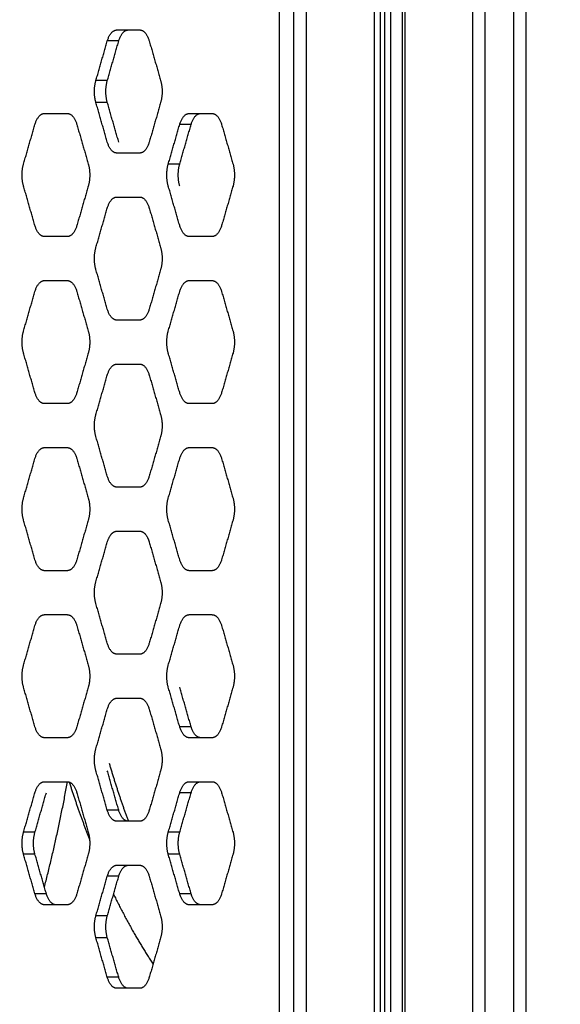
# Model space of a CAD drawing. Units: millimetres. Extents: x 138.1 to 164.3, y 1457.6 to 1479.4.
# Drawn here: x 142.8 to 142.9, y 1472.8 to 1473.1 of the extents above; entities that cross this region are included whole.
import ezdxf

# ---------------------------------------------------------------- set-up
doc = ezdxf.new("R2010")
doc.units = ezdxf.units.MM
doc.header["$PDSIZE"] = -1
doc.layers.add('DIASTASEIS', color=253, linetype='Continuous', lineweight=5)
doc.styles.get("Standard").update_dxf_attribs({"font": 'ARIALN.TTF'})
doc.dimstyles.get("Standard").update_dxf_attribs({"dimtxt": 0.18, "dimasz": 0.15, "dimexe": 0.1, "dimexo": 0, "dimgap": 0.09, "dimtad": 0, "dimtih": 1, "dimtoh": 1, "dimzin": 0, "dimdsep": 46, "dimtxsty": 'Standard', "dimblk": 'OBLIQUE', "dimcen": 0.09, "dimadec": 0, "dimazin": 0, "dimtfac": 1, "dimtofl": 0, "dimtmove": 0, "dimatfit": 3, "dimldrblk": 'OBLIQUE', "dimfxl": 1, "dimtolj": 1, "dimtzin": 0, "dimarcsym": 0})

# ---------------------------------------------------------------- blocks, each defined once
blk = doc.blocks.new('_Oblique')
at = {"color": 0, "linetype": 'ByBlock', "lineweight": -2}
blk.add_line((-0.5, -0.5), (0.5, 0.5), dxfattribs=at)
blk = doc.blocks.new('*D130')
at = {"layer": 'Defpoints', "color": 0}
for p in [(143.80658, 1475.62449), (140.17538, 1469.82559), (143.80658, 1469.82559)]:
    blk.add_point(p, dxfattribs=at)
at = {"layer": 'DIASTASEIS', "color": 0, "lineweight": -2}
for p, q in [((143.80658, 1475.62449), (140.07538, 1475.62449)), ((140.17538, 1475.62449), (140.17538, 1472.90694)), ((140.17538, 1469.82559), (140.17538, 1472.54314)), ((143.80658, 1469.82559), (140.07538, 1469.82559))]:
    blk.add_line(p, q, dxfattribs=at)
at = {"layer": 'DIASTASEIS', "color": 0, "linetype": 'ByBlock', "lineweight": -2, "xscale": 0.15, "yscale": 0.15, "zscale": 0.15}
for p, rotation in [((140.17538, 1475.62449), 90), ((140.17538, 1469.82559), 270)]:
    blk.add_blockref('_Oblique', p, dxfattribs=dict(at, rotation=rotation))
at = {"layer": 'DIASTASEIS', "color": 0, "insert": (140.17538, 1472.72504), "char_height": 0.18, "attachment_point": 5}
blk.add_mtext('\\A1;5.80', dxfattribs=at)
blk = doc.blocks.new('OPSI3_XS')
for points in [[(183.39645, 1460.69045), (183.39645, 1462.34045), (183.39645, 1463.99045)], [(183.3997, 1460.69045), (183.3997, 1462.34045), (183.3997, 1463.99045)], [(183.40255, 1463.99045), (183.40255, 1462.34045), (183.40255, 1460.69045)], [(183.41799, 1463.99045), (183.41799, 1462.34045), (183.41799, 1460.69045)], [(183.41936, 1463.99045), (183.41936, 1462.34045), (183.41936, 1460.69045)], [(183.42036, 1463.99045), (183.42036, 1462.34045), (183.42036, 1460.69045)], [(183.42172, 1463.99045), (183.42172, 1462.34045), (183.42172, 1460.69045)], [(183.42442, 1460.69045), (183.42442, 1462.34045), (183.42442, 1463.99045)], [(183.42492, 1463.99045), (183.42492, 1462.34045), (183.42492, 1460.69045)], [(183.44036, 1460.69045), (183.44036, 1462.34045), (183.44036, 1463.99045)], [(183.4432, 1460.69045), (183.4432, 1462.34045), (183.4432, 1463.99045)], [(183.4497, 1460.69045), (183.4497, 1462.34045), (183.4497, 1463.99045)], [(183.45255, 1460.69045), (183.45255, 1462.34045), (183.45255, 1463.99045)], [(183.35951, 1463.83139), (183.3621, 1463.83139), (183.3647, 1463.83139)], [(183.35475, 1463.8199), (183.35604, 1463.82439), (183.35734, 1463.82889)], [(183.35994, 1463.82889), (183.35864, 1463.82889), (183.35734, 1463.82889)], [(183.35734, 1463.8199), (183.35864, 1463.82439), (183.35994, 1463.82889)], [(183.36686, 1463.82889), (183.36816, 1463.82439), (183.36946, 1463.8199)], [(183.35734, 1463.8199), (183.35604, 1463.8199), (183.35475, 1463.8199)], [(183.35734, 1463.80591), (183.35604, 1463.8104), (183.35475, 1463.8149)], [(183.35734, 1463.8149), (183.35604, 1463.8149), (183.35475, 1463.8149)], [(183.35994, 1463.80591), (183.35864, 1463.8104), (183.35734, 1463.8149)], [(183.36946, 1463.8149), (183.36816, 1463.8104), (183.36686, 1463.80591)], [(183.34306, 1463.8124), (183.34565, 1463.8124), (183.34825, 1463.8124)], [(183.37595, 1463.8124), (183.37855, 1463.8124), (183.38114, 1463.8124)], [(183.3383, 1463.80091), (183.3396, 1463.8054), (183.34089, 1463.8099)], [(183.35042, 1463.8099), (183.35171, 1463.8054), (183.35301, 1463.80091)], [(183.37119, 1463.80091), (183.37249, 1463.8054), (183.37379, 1463.8099)], [(183.37638, 1463.8099), (183.37509, 1463.8099), (183.37379, 1463.8099)], [(183.37379, 1463.80091), (183.37509, 1463.8054), (183.37638, 1463.8099)], [(183.38331, 1463.8099), (183.38461, 1463.8054), (183.3859, 1463.80091)], [(183.3647, 1463.80341), (183.3621, 1463.80341), (183.35951, 1463.80341)], [(183.37379, 1463.80091), (183.37249, 1463.80091), (183.37119, 1463.80091)], [(183.34089, 1463.78692), (183.3396, 1463.79141), (183.3383, 1463.79591)], [(183.35301, 1463.79591), (183.35171, 1463.79141), (183.35042, 1463.78692)], [(183.37379, 1463.78692), (183.37249, 1463.79141), (183.37119, 1463.79591)], [(183.3859, 1463.79591), (183.38461, 1463.79141), (183.38331, 1463.78692)], [(183.35951, 1463.79341), (183.3621, 1463.79341), (183.3647, 1463.79341)], [(183.35475, 1463.78192), (183.35604, 1463.78641), (183.35734, 1463.79091)], [(183.36686, 1463.79091), (183.36816, 1463.78641), (183.36946, 1463.78192)], [(183.34825, 1463.78442), (183.34565, 1463.78442), (183.34306, 1463.78442)], [(183.38114, 1463.78442), (183.37855, 1463.78442), (183.37595, 1463.78442)], [(183.35734, 1463.76793), (183.35604, 1463.77242), (183.35475, 1463.77692)], [(183.36946, 1463.77692), (183.36816, 1463.77242), (183.36686, 1463.76793)], [(183.34306, 1463.77442), (183.34565, 1463.77442), (183.34825, 1463.77442)], [(183.37595, 1463.77442), (183.37855, 1463.77442), (183.38114, 1463.77442)], [(183.3383, 1463.76293), (183.3396, 1463.76742), (183.34089, 1463.77192)], [(183.35042, 1463.77192), (183.35171, 1463.76742), (183.35301, 1463.76293)], [(183.37119, 1463.76293), (183.37249, 1463.76742), (183.37379, 1463.77192)], [(183.38331, 1463.77192), (183.38461, 1463.76742), (183.3859, 1463.76293)], [(183.3647, 1463.76543), (183.3621, 1463.76543), (183.35951, 1463.76543)], [(183.34089, 1463.74894), (183.3396, 1463.75343), (183.3383, 1463.75793)], [(183.35301, 1463.75793), (183.35171, 1463.75343), (183.35042, 1463.74894)], [(183.37379, 1463.74894), (183.37249, 1463.75343), (183.37119, 1463.75793)], [(183.3859, 1463.75793), (183.38461, 1463.75343), (183.38331, 1463.74894)], [(183.35951, 1463.75543), (183.3621, 1463.75543), (183.3647, 1463.75543)], [(183.35475, 1463.74394), (183.35604, 1463.74843), (183.35734, 1463.75293)], [(183.36686, 1463.75293), (183.36816, 1463.74843), (183.36946, 1463.74394)], [(183.34825, 1463.74644), (183.34565, 1463.74644), (183.34306, 1463.74644)], [(183.38114, 1463.74644), (183.37855, 1463.74644), (183.37595, 1463.74644)], [(183.35734, 1463.72995), (183.35604, 1463.73444), (183.35475, 1463.73894)], [(183.36946, 1463.73894), (183.36816, 1463.73444), (183.36686, 1463.72995)], [(183.34306, 1463.73644), (183.34565, 1463.73644), (183.34825, 1463.73644)], [(183.37595, 1463.73644), (183.37855, 1463.73644), (183.38114, 1463.73644)], [(183.3383, 1463.72495), (183.3396, 1463.72944), (183.34089, 1463.73394)], [(183.35042, 1463.73394), (183.35171, 1463.72944), (183.35301, 1463.72495)], [(183.37119, 1463.72495), (183.37249, 1463.72944), (183.37379, 1463.73394)], [(183.38331, 1463.73394), (183.38461, 1463.72944), (183.3859, 1463.72495)], [(183.3647, 1463.72745), (183.3621, 1463.72745), (183.35951, 1463.72745)], [(183.34089, 1463.71096), (183.3396, 1463.71545), (183.3383, 1463.71995)], [(183.35301, 1463.71995), (183.35171, 1463.71545), (183.35042, 1463.71096)], [(183.37379, 1463.71096), (183.37249, 1463.71545), (183.37119, 1463.71995)], [(183.3859, 1463.71995), (183.38461, 1463.71545), (183.38331, 1463.71096)], [(183.35951, 1463.71745), (183.3621, 1463.71745), (183.3647, 1463.71745)], [(183.35475, 1463.70596), (183.35604, 1463.71045), (183.35734, 1463.71495)], [(183.36686, 1463.71495), (183.36816, 1463.71045), (183.36946, 1463.70596)], [(183.34825, 1463.70846), (183.34565, 1463.70846), (183.34306, 1463.70846)], [(183.38114, 1463.70846), (183.37855, 1463.70846), (183.37595, 1463.70846)], [(183.35734, 1463.69197), (183.35604, 1463.69646), (183.35475, 1463.70096)], [(183.36946, 1463.70096), (183.36816, 1463.69646), (183.36686, 1463.69197)], [(183.34306, 1463.69846), (183.34565, 1463.69846), (183.34825, 1463.69846)], [(183.37595, 1463.69846), (183.37855, 1463.69846), (183.38114, 1463.69846)], [(183.3383, 1463.68697), (183.3396, 1463.69146), (183.34089, 1463.69596)], [(183.35042, 1463.69596), (183.35171, 1463.69146), (183.35301, 1463.68697)], [(183.37119, 1463.68697), (183.37249, 1463.69146), (183.37379, 1463.69596)], [(183.38331, 1463.69596), (183.38461, 1463.69146), (183.3859, 1463.68697)], [(183.3647, 1463.68947), (183.3621, 1463.68947), (183.35951, 1463.68947)], [(183.34089, 1463.67298), (183.3396, 1463.67747), (183.3383, 1463.68197)], [(183.35301, 1463.68197), (183.35171, 1463.67747), (183.35042, 1463.67298)], [(183.37379, 1463.67298), (183.37249, 1463.67747), (183.37119, 1463.68197)], [(183.37638, 1463.67298), (183.37509, 1463.67747), (183.37379, 1463.68197)], [(183.3859, 1463.68197), (183.38461, 1463.67747), (183.38331, 1463.67298)], [(183.35951, 1463.67947), (183.3621, 1463.67947), (183.3647, 1463.67947)], [(183.35475, 1463.66798), (183.35604, 1463.67247), (183.35734, 1463.67697)], [(183.36686, 1463.67697), (183.36816, 1463.67247), (183.36946, 1463.66798)], [(183.37638, 1463.67298), (183.37509, 1463.67298), (183.37379, 1463.67298)], [(183.34825, 1463.67048), (183.34565, 1463.67048), (183.34306, 1463.67048)], [(183.38114, 1463.67048), (183.37855, 1463.67048), (183.37595, 1463.67048)], [(183.35734, 1463.65399), (183.35604, 1463.65848), (183.35475, 1463.66298)], [(183.35994, 1463.65399), (183.35864, 1463.65848), (183.35734, 1463.66298)], [(183.36946, 1463.66298), (183.36816, 1463.65848), (183.36686, 1463.65399)], [(183.34306, 1463.66048), (183.34565, 1463.66048), (183.34825, 1463.66048)], [(183.37595, 1463.66048), (183.37855, 1463.66048), (183.38114, 1463.66048)], [(183.3383, 1463.64899), (183.3396, 1463.65348), (183.34089, 1463.65798)], [(183.3409, 1463.64899), (183.34219, 1463.65348), (183.34349, 1463.65798)], [(183.35042, 1463.65798), (183.35171, 1463.65348), (183.35301, 1463.64899)], [(183.37119, 1463.64899), (183.37249, 1463.65348), (183.37379, 1463.65798)], [(183.37638, 1463.65798), (183.37509, 1463.65798), (183.37379, 1463.65798)], [(183.37379, 1463.64899), (183.37509, 1463.65348), (183.37638, 1463.65798)], [(183.38331, 1463.65798), (183.38461, 1463.65348), (183.3859, 1463.64899)], [(183.35994, 1463.65399), (183.35864, 1463.65399), (183.35734, 1463.65399)], [(183.3647, 1463.65149), (183.3621, 1463.65149), (183.35951, 1463.65149)], [(183.3409, 1463.64899), (183.3396, 1463.64899), (183.3383, 1463.64899)], [(183.37379, 1463.64899), (183.37249, 1463.64899), (183.37119, 1463.64899)], [(183.34089, 1463.635), (183.3396, 1463.63949), (183.3383, 1463.64399)], [(183.3409, 1463.64399), (183.3396, 1463.64399), (183.3383, 1463.64399)], [(183.34349, 1463.635), (183.34219, 1463.63949), (183.3409, 1463.64399)], [(183.35301, 1463.64399), (183.35171, 1463.63949), (183.35042, 1463.635)], [(183.37379, 1463.635), (183.37249, 1463.63949), (183.37119, 1463.64399)], [(183.37379, 1463.64399), (183.37249, 1463.64399), (183.37119, 1463.64399)], [(183.37638, 1463.635), (183.37509, 1463.63949), (183.37379, 1463.64399)], [(183.3859, 1463.64399), (183.38461, 1463.63949), (183.38331, 1463.635)], [(183.35951, 1463.64149), (183.3621, 1463.64149), (183.3647, 1463.64149)], [(183.35475, 1463.63), (183.35604, 1463.63449), (183.35734, 1463.63899)], [(183.35734, 1463.63), (183.35864, 1463.63449), (183.35994, 1463.63899)], [(183.35994, 1463.63899), (183.35864, 1463.63899), (183.35734, 1463.63899)], [(183.36686, 1463.63899), (183.36816, 1463.63449), (183.36946, 1463.63)], [(183.34349, 1463.635), (183.34219, 1463.635), (183.34089, 1463.635)], [(183.37638, 1463.635), (183.37509, 1463.635), (183.37379, 1463.635)], [(183.34825, 1463.6325), (183.34565, 1463.6325), (183.34306, 1463.6325)], [(183.38114, 1463.6325), (183.37855, 1463.6325), (183.37595, 1463.6325)], [(183.35734, 1463.63), (183.35604, 1463.63), (183.35475, 1463.63)], [(183.35734, 1463.61601), (183.35604, 1463.6205), (183.35475, 1463.625)], [(183.35734, 1463.625), (183.35604, 1463.625), (183.35475, 1463.625)], [(183.35994, 1463.61601), (183.35864, 1463.6205), (183.35734, 1463.625)], [(183.36946, 1463.625), (183.36816, 1463.6205), (183.36686, 1463.61601)], [(183.35994, 1463.61601), (183.35864, 1463.61601), (183.35734, 1463.61601)], [(183.3647, 1463.61351), (183.3621, 1463.61351), (183.35951, 1463.61351)]]:
    blk.add_open_spline(points, degree=2)
for points, weights in [([(183.35734, 1463.82889), (183.35806, 1463.83139), (183.35951, 1463.83139)], [1, 0.866025403785, 1]), ([(183.35994, 1463.82889), (183.36066, 1463.83139), (183.3621, 1463.83139)], [1, 0.866025403785, 1]), ([(183.3647, 1463.83139), (183.36614, 1463.83139), (183.36686, 1463.82889)], [1, 0.866025403785, 1]), ([(183.35475, 1463.8149), (183.35402, 1463.8174), (183.35475, 1463.8199)], [1, 0.866025403785, 1]), ([(183.35734, 1463.8149), (183.35662, 1463.8174), (183.35734, 1463.8199)], [1, 0.866025403785, 1]), ([(183.36946, 1463.8199), (183.37018, 1463.8174), (183.36946, 1463.8149)], [1, 0.866025403785, 1]), ([(183.34089, 1463.8099), (183.34162, 1463.8124), (183.34306, 1463.8124)], [1, 0.866025403785, 1]), ([(183.34825, 1463.8124), (183.34969, 1463.8124), (183.35042, 1463.8099)], [1, 0.866025403785, 1]), ([(183.37379, 1463.8099), (183.37451, 1463.8124), (183.37595, 1463.8124)], [1, 0.866025403785, 1]), ([(183.37638, 1463.8099), (183.37711, 1463.8124), (183.37855, 1463.8124)], [1, 0.866025403785, 1]), ([(183.38114, 1463.8124), (183.38259, 1463.8124), (183.38331, 1463.8099)], [1, 0.866025403785, 1]), ([(183.35951, 1463.80341), (183.35806, 1463.80341), (183.35734, 1463.80591)], [1, 0.866025403784, 1]), ([(183.36686, 1463.80591), (183.36614, 1463.80341), (183.3647, 1463.80341)], [1, 0.866025403785, 1]), ([(183.3383, 1463.79591), (183.33758, 1463.79841), (183.3383, 1463.80091)], [1, 0.866025403785, 1]), ([(183.35301, 1463.80091), (183.35373, 1463.79841), (183.35301, 1463.79591)], [1, 0.866025403785, 1]), ([(183.37119, 1463.79591), (183.37047, 1463.79841), (183.37119, 1463.80091)], [1, 0.866025403785, 1]), ([(183.37379, 1463.79591), (183.37307, 1463.79841), (183.37379, 1463.80091)], [1, 0.866025403785, 1]), ([(183.3859, 1463.80091), (183.38662, 1463.79841), (183.3859, 1463.79591)], [1, 0.866025403785, 1]), ([(183.35734, 1463.79091), (183.35806, 1463.79341), (183.35951, 1463.79341)], [1, 0.866025403785, 1]), ([(183.3647, 1463.79341), (183.36614, 1463.79341), (183.36686, 1463.79091)], [1, 0.866025403785, 1]), ([(183.34306, 1463.78442), (183.34162, 1463.78442), (183.34089, 1463.78692)], [1, 0.866025403784, 1]), ([(183.35042, 1463.78692), (183.34969, 1463.78442), (183.34825, 1463.78442)], [1, 0.866025403785, 1]), ([(183.37595, 1463.78442), (183.37451, 1463.78442), (183.37379, 1463.78692)], [1, 0.866025403784, 1]), ([(183.38331, 1463.78692), (183.38259, 1463.78442), (183.38114, 1463.78442)], [1, 0.866025403785, 1]), ([(183.35475, 1463.77692), (183.35402, 1463.77942), (183.35475, 1463.78192)], [1, 0.866025403785, 1]), ([(183.36946, 1463.78192), (183.37018, 1463.77942), (183.36946, 1463.77692)], [1, 0.866025403785, 1]), ([(183.34089, 1463.77192), (183.34162, 1463.77442), (183.34306, 1463.77442)], [1, 0.866025403785, 1]), ([(183.34825, 1463.77442), (183.34969, 1463.77442), (183.35042, 1463.77192)], [1, 0.866025403785, 1]), ([(183.37379, 1463.77192), (183.37451, 1463.77442), (183.37595, 1463.77442)], [1, 0.866025403785, 1]), ([(183.38114, 1463.77442), (183.38259, 1463.77442), (183.38331, 1463.77192)], [1, 0.866025403785, 1]), ([(183.35951, 1463.76543), (183.35806, 1463.76543), (183.35734, 1463.76793)], [1, 0.866025403784, 1]), ([(183.36686, 1463.76793), (183.36614, 1463.76543), (183.3647, 1463.76543)], [1, 0.866025403785, 1]), ([(183.3383, 1463.75793), (183.33758, 1463.76043), (183.3383, 1463.76293)], [1, 0.866025403785, 1]), ([(183.35301, 1463.76293), (183.35373, 1463.76043), (183.35301, 1463.75793)], [1, 0.866025403785, 1]), ([(183.37119, 1463.75793), (183.37047, 1463.76043), (183.37119, 1463.76293)], [1, 0.866025403785, 1]), ([(183.3859, 1463.76293), (183.38662, 1463.76043), (183.3859, 1463.75793)], [1, 0.866025403785, 1]), ([(183.35734, 1463.75293), (183.35806, 1463.75543), (183.35951, 1463.75543)], [1, 0.866025403785, 1]), ([(183.3647, 1463.75543), (183.36614, 1463.75543), (183.36686, 1463.75293)], [1, 0.866025403785, 1]), ([(183.34306, 1463.74644), (183.34162, 1463.74644), (183.34089, 1463.74894)], [1, 0.866025403784, 1]), ([(183.35042, 1463.74894), (183.34969, 1463.74644), (183.34825, 1463.74644)], [1, 0.866025403785, 1]), ([(183.37595, 1463.74644), (183.37451, 1463.74644), (183.37379, 1463.74894)], [1, 0.866025403784, 1]), ([(183.38331, 1463.74894), (183.38259, 1463.74644), (183.38114, 1463.74644)], [1, 0.866025403785, 1]), ([(183.35475, 1463.73894), (183.35402, 1463.74144), (183.35475, 1463.74394)], [1, 0.866025403785, 1]), ([(183.36946, 1463.74394), (183.37018, 1463.74144), (183.36946, 1463.73894)], [1, 0.866025403785, 1]), ([(183.34089, 1463.73394), (183.34162, 1463.73644), (183.34306, 1463.73644)], [1, 0.866025403785, 1]), ([(183.34825, 1463.73644), (183.34969, 1463.73644), (183.35042, 1463.73394)], [1, 0.866025403785, 1]), ([(183.37379, 1463.73394), (183.37451, 1463.73644), (183.37595, 1463.73644)], [1, 0.866025403785, 1]), ([(183.38114, 1463.73644), (183.38259, 1463.73644), (183.38331, 1463.73394)], [1, 0.866025403785, 1]), ([(183.35951, 1463.72745), (183.35806, 1463.72745), (183.35734, 1463.72995)], [1, 0.866025403784, 1]), ([(183.36686, 1463.72995), (183.36614, 1463.72745), (183.3647, 1463.72745)], [1, 0.866025403785, 1]), ([(183.3383, 1463.71995), (183.33758, 1463.72245), (183.3383, 1463.72495)], [1, 0.866025403785, 1]), ([(183.35301, 1463.72495), (183.35373, 1463.72245), (183.35301, 1463.71995)], [1, 0.866025403785, 1]), ([(183.37119, 1463.71995), (183.37047, 1463.72245), (183.37119, 1463.72495)], [1, 0.866025403785, 1]), ([(183.3859, 1463.72495), (183.38662, 1463.72245), (183.3859, 1463.71995)], [1, 0.866025403785, 1]), ([(183.35734, 1463.71495), (183.35787, 1463.71677), (183.35889, 1463.71729)], [1, 0.898528638023, 0.95076458463]), ([(183.35889, 1463.71729), (183.35919, 1463.71745), (183.35951, 1463.71745)], [0.95076458463, 0.967496765761, 1]), ([(183.3647, 1463.71745), (183.36572, 1463.71745), (183.36645, 1463.71602)], [1, 0.901298695068, 0.948027163697]), ([(183.36645, 1463.71602), (183.36669, 1463.71554), (183.36686, 1463.71495)], [0.948027163697, 0.964726708716, 1]), ([(183.34306, 1463.70846), (183.34162, 1463.70846), (183.34089, 1463.71096)], [1, 0.866025403784, 1]), ([(183.35042, 1463.71096), (183.34969, 1463.70846), (183.34825, 1463.70846)], [1, 0.866025403785, 1]), ([(183.37595, 1463.70846), (183.37451, 1463.70846), (183.37379, 1463.71096)], [1, 0.866025403784, 1]), ([(183.38331, 1463.71096), (183.38259, 1463.70846), (183.38114, 1463.70846)], [1, 0.866025403785, 1]), ([(183.35475, 1463.70096), (183.35402, 1463.70346), (183.35475, 1463.70596)], [1, 0.866025403785, 1]), ([(183.36946, 1463.70596), (183.37018, 1463.70346), (183.36946, 1463.70096)], [1, 0.866025403785, 1]), ([(183.34089, 1463.69596), (183.34162, 1463.69846), (183.34306, 1463.69846)], [1, 0.866025403784, 1]), ([(183.34825, 1463.69846), (183.34969, 1463.69846), (183.35042, 1463.69596)], [1, 0.866025403785, 1]), ([(183.37379, 1463.69596), (183.37451, 1463.69846), (183.37595, 1463.69846)], [1, 0.866025403784, 1]), ([(183.38114, 1463.69846), (183.38259, 1463.69846), (183.38331, 1463.69596)], [1, 0.866025403785, 1]), ([(183.35951, 1463.68947), (183.35806, 1463.68947), (183.35734, 1463.69197)], [1, 0.866025403785, 1]), ([(183.36686, 1463.69197), (183.36614, 1463.68947), (183.3647, 1463.68947)], [1, 0.866025403785, 1]), ([(183.3383, 1463.68197), (183.33758, 1463.68447), (183.3383, 1463.68697)], [1, 0.866025403785, 1]), ([(183.35301, 1463.68697), (183.35373, 1463.68447), (183.35301, 1463.68197)], [1, 0.866025403785, 1]), ([(183.37119, 1463.68197), (183.37047, 1463.68447), (183.37119, 1463.68697)], [1, 0.866025403785, 1]), ([(183.3859, 1463.68697), (183.38662, 1463.68447), (183.3859, 1463.68197)], [1, 0.866025403785, 1]), ([(183.35734, 1463.67697), (183.35806, 1463.67947), (183.35951, 1463.67947)], [1, 0.866025403784, 1]), ([(183.3647, 1463.67947), (183.36614, 1463.67947), (183.36686, 1463.67697)], [1, 0.866025403785, 1]), ([(183.34306, 1463.67048), (183.34162, 1463.67048), (183.34089, 1463.67298)], [1, 0.866025403785, 1]), ([(183.35042, 1463.67298), (183.34969, 1463.67048), (183.34825, 1463.67048)], [1, 0.866025403785, 1]), ([(183.37595, 1463.67048), (183.37451, 1463.67048), (183.37379, 1463.67298)], [1, 0.866025403785, 1]), ([(183.37855, 1463.67048), (183.37711, 1463.67048), (183.37638, 1463.67298)], [1, 0.866025403785, 1]), ([(183.38331, 1463.67298), (183.38259, 1463.67048), (183.38114, 1463.67048)], [1, 0.866025403785, 1]), ([(183.35475, 1463.66298), (183.35402, 1463.66548), (183.35475, 1463.66798)], [1, 0.866025403785, 1]), ([(183.36946, 1463.66798), (183.37018, 1463.66548), (183.36946, 1463.66298)], [1, 0.866025403785, 1]), ([(183.35775, 1463.66469), (183.35977, 1463.65787), (183.36212, 1463.65149)], [1, 0.989778404601, 0.982098417876]), ([(183.34089, 1463.65798), (183.34162, 1463.66048), (183.34306, 1463.66048)], [1, 0.866025403784, 1]), ([(183.34305, 1463.63654), (183.34606, 1463.64817), (183.3483, 1463.66048)], [0.976830494435, 0.985071531819, 0.997489426851]), ([(183.34825, 1463.66048), (183.34969, 1463.66048), (183.35042, 1463.65798)], [1, 0.866025403785, 1]), ([(183.34868, 1463.6604), (183.35083, 1463.65364), (183.35331, 1463.64734)], [0.993729742146, 0.98426309005, 0.977368847256]), ([(183.37379, 1463.65798), (183.37451, 1463.66048), (183.37595, 1463.66048)], [1, 0.866025403784, 1]), ([(183.37638, 1463.65798), (183.37711, 1463.66048), (183.37855, 1463.66048)], [1, 0.866025403784, 1]), ([(183.38114, 1463.66048), (183.38259, 1463.66048), (183.38331, 1463.65798)], [1, 0.866025403785, 1]), ([(183.35951, 1463.65149), (183.35806, 1463.65149), (183.35734, 1463.65399)], [1, 0.866025403785, 1]), ([(183.3621, 1463.65149), (183.36066, 1463.65149), (183.35994, 1463.65399)], [1, 0.866025403785, 1]), ([(183.36686, 1463.65399), (183.36614, 1463.65149), (183.3647, 1463.65149)], [1, 0.866025403785, 1]), ([(183.3383, 1463.64399), (183.33758, 1463.64649), (183.3383, 1463.64899)], [1, 0.866025403785, 1]), ([(183.3409, 1463.64399), (183.34018, 1463.64649), (183.3409, 1463.64899)], [1, 0.866025403785, 1]), ([(183.35301, 1463.64899), (183.35373, 1463.64649), (183.35301, 1463.64399)], [1, 0.866025403785, 1]), ([(183.37119, 1463.64399), (183.37047, 1463.64649), (183.37119, 1463.64899)], [1, 0.866025403785, 1]), ([(183.37379, 1463.64399), (183.37307, 1463.64649), (183.37379, 1463.64899)], [1, 0.866025403785, 1]), ([(183.3859, 1463.64899), (183.38662, 1463.64649), (183.3859, 1463.64399)], [1, 0.866025403785, 1]), ([(183.35734, 1463.63899), (183.35806, 1463.64149), (183.35951, 1463.64149)], [1, 0.866025403784, 1]), ([(183.35994, 1463.63899), (183.36066, 1463.64149), (183.3621, 1463.64149)], [1, 0.866025403784, 1]), ([(183.3647, 1463.64149), (183.36614, 1463.64149), (183.36686, 1463.63899)], [1, 0.866025403785, 1]), ([(183.34306, 1463.6325), (183.34162, 1463.6325), (183.34089, 1463.635)], [1, 0.866025403785, 1]), ([(183.34566, 1463.6325), (183.34421, 1463.6325), (183.34349, 1463.635)], [1, 0.866025403785, 1]), ([(183.35042, 1463.635), (183.34969, 1463.6325), (183.34825, 1463.6325)], [1, 0.866025403785, 1]), ([(183.35876, 1463.6349), (183.36295, 1463.62628), (183.36773, 1463.61903)], [0.965994669965, 0.95974893729, 0.958995218178]), ([(183.37595, 1463.6325), (183.37451, 1463.6325), (183.37379, 1463.635)], [1, 0.866025403785, 1]), ([(183.37855, 1463.6325), (183.37711, 1463.6325), (183.37638, 1463.635)], [1, 0.866025403785, 1]), ([(183.38331, 1463.635), (183.38259, 1463.6325), (183.38114, 1463.6325)], [1, 0.866025403785, 1]), ([(183.35475, 1463.625), (183.35402, 1463.6275), (183.35475, 1463.63)], [1, 0.866025403785, 1]), ([(183.35734, 1463.625), (183.35662, 1463.6275), (183.35734, 1463.63)], [1, 0.866025403785, 1]), ([(183.36946, 1463.63), (183.37018, 1463.6275), (183.36946, 1463.625)], [1, 0.866025403785, 1]), ([(183.35951, 1463.61351), (183.35806, 1463.61351), (183.35734, 1463.61601)], [1, 0.866025403785, 1]), ([(183.3621, 1463.61351), (183.36066, 1463.61351), (183.35994, 1463.61601)], [1, 0.866025403785, 1]), ([(183.36686, 1463.61601), (183.36614, 1463.61351), (183.3647, 1463.61351)], [1, 0.866025403785, 1])]:
    blk.add_rational_spline(points, weights, degree=2)

msp = doc.modelspace()

# ---------------------------------------------------------------- block references
msp.add_blockref('OPSI3_XS', (-40.54161, 9.21914))

# ---------------------------------------------------------------- dimensions: what is measured, and where the dimension line sits
at = {"layer": 'DIASTASEIS'}
dim = msp.add_linear_dim(base=(140.17538, 1469.82559), p1=(143.80658, 1475.62449), p2=(143.80658, 1469.82559), angle=90, dimstyle='Standard', override={"dimrnd": 0.05}, dxfattribs=at)
dim.commit()
dim.dimension.update_dxf_attribs({"geometry": '*D130', "text_midpoint": (140.17538, 1472.72504)})

doc.saveas('drawing.dxf')
